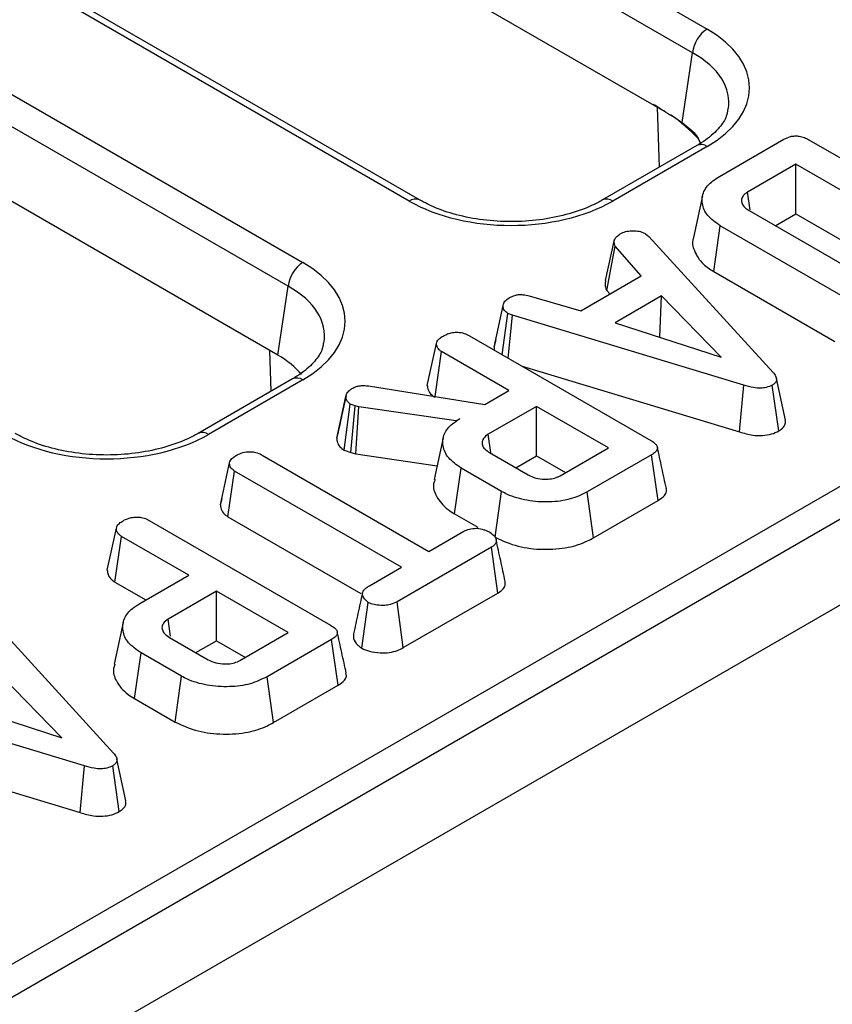
# Model space of a CAD drawing. Units: millimetres. Extents: x 8 to 422, y -29 to 291.
# Drawn here: x 371 to 377, y 161 to 168 of the extents above; entities that cross this region are included whole.
import ezdxf

# ---------------------------------------------------------------- set-up
doc = ezdxf.new("R2010")
doc.units = ezdxf.units.MM

msp = doc.modelspace()

# ---------------------------------------------------------------- linework, layer by layer
at = {"color": 7, "linetype": 'Continuous', "lineweight": 25}
for p, q in [((346.262883, 184.799904), (376.001506, 167.632162)), ((375.900875, 167.467587), (346.162252, 184.635329)), ((373.940032, 166.442098), (344.201409, 183.60984)), ((374.011455, 166.449171), (344.272832, 183.616913)), ((343.46476, 183.184582), (373.203384, 166.01684)), ((373.102753, 165.852265), (343.364129, 183.020007)), ((392.495379, 173.229329), (342.038259, 144.101054)), ((351.939321, 150.046278), (392.087269, 173.223195)), ((342.400379, 143.718778), (392.857499, 172.847053)), ((375.711866, 167.058234), (367.519038, 171.787853)), ((373.030511, 165.375504), (364.720916, 170.172531)), ((375.827926, 166.986159), (375.900875, 167.467587)), ((375.930083, 166.825933), (375.277442, 166.449171)), ((376.001506, 166.81886), (375.348864, 166.442098)), ((375.963432, 166.82872), (375.940846, 166.872608)), ((376.086914, 166.612026), (376.533036, 166.869567)), ((376.704737, 166.865946), (377.96009, 166.141246)), ((376.615751, 166.696666), (376.281309, 166.503596)), ((377.666856, 166.089876), (376.615751, 166.696666)), ((376.615751, 166.353632), (376.615751, 166.696666)), ((375.969444, 166.47766), (375.906939, 166.190467)), ((376.299026, 166.381089), (376.281309, 166.503596)), ((376.293253, 166.375343), (377.110248, 165.903702)), ((376.473307, 166.2714), (376.615751, 166.353632)), ((376.615751, 166.353632), (377.369747, 165.918359)), ((375.575456, 166.215406), (375.598747, 166.196099)), ((376.046972, 165.953833), (376.09199, 166.270879)), ((376.929291, 165.787515), (376.09199, 166.270879)), ((375.298658, 165.891293), (375.360756, 166.17593)), ((375.598747, 166.196099), (376.458145, 165.255575)), ((375.307573, 165.82372), (375.365534, 166.129731)), ((375.545296, 165.92425), (375.365534, 166.129731)), ((376.046972, 165.953833), (376.885218, 165.469924)), ((375.126646, 165.682568), (375.545296, 165.92425)), ((373.030511, 165.375504), (373.102753, 165.852265)), ((375.307573, 165.82372), (375.328908, 165.799332)), ((374.771003, 165.786171), (375.126646, 165.682568)), ((375.685941, 165.784792), (375.365832, 165.599997)), ((375.674464, 165.499595), (375.685941, 165.784792)), ((376.099217, 165.361418), (375.685941, 165.784792)), ((374.526664, 165.429742), (374.589747, 165.719803)), ((374.583844, 165.378513), (374.621399, 165.664641)), ((374.653948, 165.652057), (374.621399, 165.664641)), ((374.624314, 165.35515), (374.653948, 165.652057)), ((376.256285, 165.167314), (374.653948, 165.652057)), ((375.365832, 165.599997), (376.099217, 165.361418)), ((374.065258, 165.16605), (374.128455, 165.456263)), ((374.355995, 165.510047), (375.611349, 164.785347)), ((374.538433, 165.484104), (374.527833, 165.435524)), ((374.119318, 165.088835), (374.164288, 165.400066)), ((374.630119, 165.131148), (374.164288, 165.400066)), ((374.526664, 165.429742), (374.528954, 165.4102)), ((374.721829, 165.298856), (376.226459, 164.843672)), ((373.131961, 165.210611), (372.479319, 164.833849)), ((373.203384, 165.203539), (372.550742, 164.826777)), ((376.543373, 164.926459), (376.480678, 165.214668)), ((373.657548, 165.162005), (374.462599, 165.034441)), ((374.462599, 165.034441), (374.630119, 165.131148)), ((376.226459, 164.843672), (376.256285, 165.167314)), ((376.496959, 164.850758), (376.452173, 165.168004)), ((373.438522, 164.799679), (373.501674, 165.090293)), ((373.502695, 165.095505), (373.473745, 164.961747)), ((373.490416, 164.717474), (373.531535, 165.037199)), ((373.566771, 165.024788), (373.531535, 165.037199)), ((373.536753, 164.701152), (373.566771, 165.024788)), ((373.591854, 165.017892), (373.566771, 165.024788)), ((373.570423, 164.691896), (373.591854, 165.017892)), ((374.264621, 164.920151), (373.591854, 165.017892)), ((374.821229, 165.020823), (374.486786, 164.827753)), ((375.318114, 164.733977), (374.821229, 165.020823)), ((374.821229, 164.677789), (374.821229, 165.020823)), ((374.290301, 164.934976), (374.264621, 164.920151)), ((374.264767, 164.917635), (374.264621, 164.920151)), ((374.174623, 164.803031), (374.112092, 164.515706)), ((374.50495, 164.702226), (374.486786, 164.827753)), ((373.490416, 164.717474), (373.536753, 164.701152)), ((374.983672, 164.540907), (375.318114, 164.733977)), ((372.922731, 164.683675), (374.076855, 164.017413)), ((373.536753, 164.701152), (373.570423, 164.691896)), ((373.570423, 164.691896), (374.13266, 164.610213)), ((374.496342, 164.700879), (374.763896, 164.546423)), ((374.678784, 164.595557), (374.821229, 164.677789)), ((374.821229, 164.677789), (375.021006, 164.56246)), ((375.61762, 164.686226), (375.171497, 164.428686)), ((375.663063, 164.369426), (375.61762, 164.686226)), ((372.633263, 164.339365), (372.696385, 164.629547)), ((372.685923, 164.256696), (372.731621, 164.57335)), ((373.885745, 163.907088), (372.731621, 164.57335)), ((374.253941, 164.277129), (374.298961, 164.594174)), ((374.579056, 164.432478), (374.298961, 164.594174)), ((374.534998, 164.114878), (374.579056, 164.432478)), ((372.642699, 164.382892), (372.634142, 164.34363)), ((375.215386, 164.110988), (375.171497, 164.428686)), ((375.215386, 164.110988), (375.663063, 164.369426)), ((372.141031, 164.231375), (373.396385, 163.506675)), ((372.685923, 164.256696), (373.605132, 163.726048)), ((374.253941, 164.277129), (374.41554, 164.18384)), ((371.850294, 163.887379), (371.913491, 164.177592)), ((371.903575, 163.804771), (371.949324, 164.121395)), ((372.415154, 163.852477), (371.949324, 164.121395)), ((374.076855, 164.017413), (374.317534, 164.156354)), ((374.508346, 164.045856), (373.855586, 163.669026)), ((374.554061, 163.729213), (374.508346, 164.045856)), ((373.664177, 163.779179), (373.885745, 163.907088)), ((372.075038, 163.656132), (372.415154, 163.852477)), ((371.903575, 163.804771), (372.118046, 163.680959)), ((372.606264, 163.742151), (372.271822, 163.549082)), ((373.10315, 163.455305), (372.606264, 163.742151)), ((372.606264, 163.399117), (372.606264, 163.742151)), ((373.899093, 163.351108), (374.554061, 163.729213)), ((373.611831, 163.346927), (373.656414, 163.664372)), ((373.899093, 163.351108), (373.855586, 163.669026)), ((371.035042, 163.561528), (371.89444, 162.621004)), ((372.289065, 163.429915), (372.271822, 163.549082)), ((371.959742, 163.524756), (371.897224, 163.237495)), ((372.281377, 163.422207), (372.548931, 163.267752)), ((372.768708, 163.262236), (373.10315, 163.455305)), ((372.46382, 163.316886), (372.606264, 163.399117)), ((372.606264, 163.399117), (372.806042, 163.283788)), ((373.402655, 163.407555), (372.956533, 163.150014)), ((373.448099, 163.090755), (373.402655, 163.407555)), ((372.038977, 162.998457), (372.083997, 163.315502)), ((372.364092, 163.153806), (372.083997, 163.315502)), ((371.535511, 162.726847), (371.122236, 163.150221)), ((372.320034, 162.836207), (372.364092, 163.153806)), ((373.000422, 162.832316), (372.956533, 163.150014)), ((373.000422, 162.832316), (373.448099, 163.090755)), ((371.69258, 162.532743), (370.090242, 163.017486)), ((370.802127, 162.965426), (371.535511, 162.726847)), ((372.038977, 162.998457), (372.320034, 162.836207)), ((370.158123, 162.664285), (371.662754, 162.209101)), ((371.662754, 162.209101), (371.69258, 162.532743)), ((371.933254, 162.216187), (371.888467, 162.533433)), ((371.979668, 162.291888), (371.916972, 162.580097))]:
    msp.add_line(p, q, dxfattribs=at)
at = {"color": 8, "linetype": 'Continuous', "lineweight": 25}
for p, q in [((375.670978, 166.676355), (375.658273, 167.089173)), ((372.983973, 165.125179), (372.975287, 165.407384))]:
    msp.add_line(p, q, dxfattribs=at)
at = {"color": 7, "linetype": 'Continuous', "lineweight": 25}
for centre, radius, start, end in [((376.121752, 167.445583), 0.22197, 122.8008629, 174.3110006), ((374.945917, 165.927568), 1.365681, 55.8850234, 60.0453068), ((375.137033, 166.13097), 1.093683, 42.6961697, 56.0116094), ((373.323629, 165.830261), 0.22197, 122.8008629, 174.3110006)]:
    msp.add_arc(centre, radius, start, end, dxfattribs=at)
at = {"color": 8, "linetype": 'Continuous', "lineweight": 25}
for centre, radius, start, end in [((375.959965, 166.763528), 0.069191, 53.1027165, 115.5868251), ((373.981569, 166.386778), 0.069178, 64.3759186, 126.9009301), ((375.307304, 166.386704), 0.069252, 53.1207059, 115.4033623), ((373.161843, 165.148206), 0.069191, 53.1027165, 115.5868251), ((372.509182, 164.771382), 0.069252, 53.1207059, 115.4033623)]:
    msp.add_arc(centre, radius, start, end, dxfattribs=at)
at = {"color": 7, "linetype": 'Continuous', "lineweight": 25}
for centre, major_axis, ratio, start_param, end_param in [((375.286307, 167.225511), (1.007625, 0), 0.57291909, 5.50158524, 7.06478537), ((374.644448, 166.854974), (1, 0), 0.58168964, 3.93078892, 5.49398905), ((372.488184, 165.610189), (1.007625, 0), 0.57291909, 5.50158524, 7.06478537), ((372.417482, 165.026946), (0.863679, 0), 0.57291909, 0.45082805, 0.78160007), ((371.846326, 165.239653), (1, 0), 0.58168964, 3.93078892, 5.49398905)]:
    msp.add_ellipse(centre, major_axis=major_axis, ratio=ratio, start_param=start_param, end_param=end_param, dxfattribs=at)
at = {"color": 8, "linetype": 'Continuous', "lineweight": 25}
for centre in [(375.286307, 167.108862), (372.488184, 165.493541)]:
    msp.add_ellipse(centre, major_axis=(0.865764, 0.021264), ratio=0.57125088, start_param=6.17078412, end_param=7.05075593, dxfattribs=at)
at = {"color": 7, "linetype": 'Continuous', "lineweight": 25}
for points, knots in [([(375.711866, 167.058234), (375.73208, 167.046589), (375.770938, 167.024205), (375.809449, 166.998495), (375.827926, 166.986159)], [0, 0, 0, 0, 0.52020314, 1, 1, 1, 1]), ([(376.143329, 167.075748), (376.141516, 167.060251), (376.136954, 167.021277), (376.088432, 166.948172), (376.014014, 166.877571), (375.950598, 166.838555), (375.930083, 166.825933)], [0, 0, 0, 0, 0.20319387, 0.51103334, 0.84182161, 1, 1, 1, 1]), ([(375.827926, 166.986159), (375.847143, 166.971133), (375.885142, 166.941422), (375.92176, 166.904224), (375.937842, 166.877584), (375.940846, 166.872608)], [0, 0, 0, 0, 0.45416544, 0.89805777, 1, 1, 1, 1]), ([(376.533036, 166.869567), (376.547503, 166.876782), (376.569718, 166.887861), (376.60846, 166.89351), (376.642196, 166.891265), (376.675613, 166.881622), (376.695021, 166.871176), (376.704737, 166.865946)], [0, 0, 0, 0, 0.28746665, 0.44142105, 0.59538065, 0.79743677, 1, 1, 1, 1]), ([(376.09199, 166.270879), (376.060239, 166.293216), (375.996607, 166.337983), (375.961647, 166.423403), (375.969954, 166.508621), (376.023497, 166.572441), (376.071332, 166.6023), (376.086914, 166.612026)], [0, 0, 0, 0, 0.22685321, 0.45463531, 0.67725654, 0.89487258, 1, 1, 1, 1]), ([(376.281309, 166.503596), (376.275362, 166.499761), (376.266439, 166.494007), (376.256839, 166.485319), (376.245976, 166.47259), (376.237781, 166.452154), (376.24041, 166.42351), (376.259917, 166.396574), (376.282611, 166.382121), (376.293253, 166.375343)], [0, 0, 0, 0, 0.10763299, 0.16150265, 0.21536084, 0.40455901, 0.59288253, 0.80908062, 1, 1, 1, 1]), ([(375.277442, 166.449171), (375.254219, 166.436628), (375.186164, 166.399872), (375.049486, 166.350276), (374.866658, 166.311169), (374.670978, 166.295615), (374.473522, 166.304616), (374.285858, 166.3379), (374.128309, 166.387971), (374.046894, 166.430611), (374.011455, 166.449171)], [0, 0, 0, 0, 0.07056867, 0.20680138, 0.34384289, 0.48149992, 0.61944945, 0.75723314, 0.89432713, 1, 1, 1, 1]), ([(375.360756, 166.17593), (375.36562, 166.18299), (375.373023, 166.193734), (375.388444, 166.206443), (375.396657, 166.21276), (375.40077, 166.215923)], [0, 0, 0, 0, 0.48890982, 0.74410424, 1, 1, 1, 1]), ([(375.40077, 166.215923), (375.412035, 166.221387), (375.434687, 166.232374), (375.466705, 166.235805), (375.483453, 166.236212), (375.485575, 166.236264)], [0, 0, 0, 0, 0.46355645, 0.93205692, 1, 1, 1, 1]), ([(375.485575, 166.236264), (375.50093, 166.235878), (375.531772, 166.235103), (375.559942, 166.22347), (375.573337, 166.216507), (375.575456, 166.215406)], [0, 0, 0, 0, 0.454952963, 0.913782943, 1, 1, 1, 1]), ([(375.365534, 166.129731), (375.36231, 166.137061), (375.357363, 166.148311), (375.358828, 166.163922), (375.360112, 166.171921), (375.360756, 166.17593)], [0, 0, 0, 0, 0.48254901, 0.74067246, 1, 1, 1, 1]), ([(375.908933, 166.190172), (375.907723, 166.18762), (375.893681, 166.15803), (375.911449, 166.092354), (375.957752, 166.012262), (376.021605, 165.970446), (376.046972, 165.953833)], [0, 0, 0, 0, 0.03074446, 0.35660657, 0.74439719, 1, 1, 1, 1]), ([(375.298658, 165.891293), (375.297832, 165.886363), (375.295648, 165.873331), (375.293773, 165.850298), (375.302716, 165.833074), (375.307573, 165.82372)], [0, 0, 0, 0, 0.21757809, 0.57507918, 1, 1, 1, 1]), ([(374.636927, 165.774966), (374.647525, 165.77999), (374.665523, 165.788521), (374.697063, 165.795166), (374.73241, 165.794026), (374.756246, 165.789175), (374.771003, 165.786171)], [0, 0, 0, 0, 0.28207571, 0.4790408, 0.67748545, 1, 1, 1, 1]), ([(374.589747, 165.719803), (374.592616, 165.729571), (374.598369, 165.749151), (374.62221, 165.765816), (374.635332, 165.773974), (374.636927, 165.774966)], [0, 0, 0, 0, 0.46651189, 0.93516235, 1, 1, 1, 1]), ([(374.621399, 165.664641), (374.612932, 165.671237), (374.599268, 165.681882), (374.591028, 165.701407), (374.590214, 165.713092), (374.589747, 165.719803)], [0, 0, 0, 0, 0.40950484, 0.66085019, 1, 1, 1, 1]), ([(374.18101, 165.511771), (374.196539, 165.518761), (374.222539, 165.530464), (374.266385, 165.534894), (374.305142, 165.53157), (374.334553, 165.521785), (374.35066, 165.512968), (374.355995, 165.510047)], [0, 0, 0, 0, 0.29613668, 0.49584867, 0.66045292, 0.88751446, 1, 1, 1, 1]), ([(373.345207, 165.460426), (373.343393, 165.44493), (373.338832, 165.405955), (373.290309, 165.33285), (373.215892, 165.262249), (373.152476, 165.223233), (373.131961, 165.210611)], [0, 0, 0, 0, 0.20319387, 0.51103334, 0.84182161, 1, 1, 1, 1]), ([(374.128455, 165.456263), (374.129917, 165.461929), (374.133522, 165.475907), (374.153787, 165.49466), (374.172275, 165.506281), (374.18101, 165.511771)], [0, 0, 0, 0, 0.26446403, 0.65248577, 1, 1, 1, 1]), ([(374.164288, 165.400066), (374.158132, 165.404152), (374.142828, 165.414311), (374.131053, 165.434244), (374.129283, 165.449246), (374.128455, 165.456263)], [0, 0, 0, 0, 0.26366813, 0.65553165, 1, 1, 1, 1]), ([(376.458145, 165.255575), (376.464421, 165.247563), (376.477034, 165.23146), (376.483555, 165.207576), (376.476316, 165.186639), (376.463002, 165.174941), (376.454091, 165.169232), (376.452173, 165.168004)], [0, 0, 0, 0, 0.27995407, 0.56270087, 0.7547064, 0.94721663, 1, 1, 1, 1]), ([(373.501674, 165.090293), (373.503134, 165.097035), (373.5065, 165.112585), (373.52489, 165.131964), (373.54223, 165.142715), (373.549153, 165.147007)], [0, 0, 0, 0, 0.3149951, 0.72652455, 1, 1, 1, 1]), ([(373.549153, 165.147007), (373.559133, 165.151933), (373.576714, 165.160611), (373.615647, 165.166422), (373.641512, 165.163695), (373.657548, 165.162005)], [0, 0, 0, 0, 0.33285148, 0.58637192, 1, 1, 1, 1]), ([(374.065258, 165.16605), (374.066405, 165.155846), (374.069, 165.132765), (374.088013, 165.10368), (374.110633, 165.088684), (374.118539, 165.083443)], [0, 0, 0, 0, 0.34013201, 0.76936888, 1, 1, 1, 1]), ([(376.452173, 165.168004), (376.439016, 165.161784), (376.415314, 165.150579), (376.368183, 165.14528), (376.314118, 165.150309), (376.277867, 165.160968), (376.256285, 165.167314)], [0, 0, 0, 0, 0.23708378, 0.42712567, 0.65893354, 1, 1, 1, 1]), ([(373.531535, 165.037199), (373.52443, 165.042879), (373.511248, 165.053418), (373.503696, 165.072228), (373.502354, 165.084216), (373.501674, 165.090293)], [0, 0, 0, 0, 0.365651057, 0.678412123, 1, 1, 1, 1]), ([(373.473745, 164.961747), (373.472708, 164.956954), (373.460495, 164.900503), (373.449891, 164.852363), (373.440188, 164.808312)], [0, 0, 0, 0, 0.08491527, 1, 1, 1, 1]), ([(374.298961, 164.594174), (374.267111, 164.616377), (374.203192, 164.660938), (374.167864, 164.746267), (374.174104, 164.830032), (374.225588, 164.894254), (374.273107, 164.924156), (374.290301, 164.934976)], [0, 0, 0, 0, 0.22647355, 0.45451266, 0.67793611, 0.88346529, 1, 1, 1, 1]), ([(376.496959, 164.850758), (376.509095, 164.85937), (376.532567, 164.876026), (376.545866, 164.903706), (376.542733, 164.920189), (376.541554, 164.926394)], [0, 0, 0, 0, 0.40031033, 0.77424408, 1, 1, 1, 1]), ([(376.226459, 164.843672), (376.256487, 164.835123), (376.306207, 164.820967), (376.384031, 164.817149), (376.448208, 164.82697), (376.481005, 164.842973), (376.496959, 164.850758)], [0, 0, 0, 0, 0.34033241, 0.56352142, 0.78768153, 1, 1, 1, 1]), ([(372.479319, 164.833849), (372.456096, 164.821307), (372.388041, 164.78455), (372.251363, 164.734955), (372.068535, 164.695847), (371.872856, 164.680293), (371.675399, 164.689294), (371.487736, 164.722578), (371.330187, 164.77265), (371.248771, 164.815289), (371.213333, 164.833849)], [0, 0, 0, 0, 0.07056867, 0.20680138, 0.34384289, 0.48149992, 0.61944945, 0.75723314, 0.89432713, 1, 1, 1, 1]), ([(373.438522, 164.799679), (373.439414, 164.791325), (373.441538, 164.771428), (373.455285, 164.741734), (373.479348, 164.725118), (373.490416, 164.717474)], [0, 0, 0, 0, 0.28103951, 0.66927767, 1, 1, 1, 1]), ([(374.486786, 164.827753), (374.47406, 164.818484), (374.449355, 164.800491), (374.442458, 164.772239), (374.446611, 164.747546), (374.461389, 164.723884), (374.484121, 164.708922), (374.496342, 164.700879)], [0, 0, 0, 0, 0.24719053, 0.47987694, 0.58042534, 0.77444521, 1, 1, 1, 1]), ([(375.611349, 164.785347), (375.623704, 164.777441), (375.643296, 164.764903), (375.657871, 164.743039), (375.658175, 164.723501), (375.644162, 164.70349), (375.627047, 164.692358), (375.61762, 164.686226)], [0, 0, 0, 0, 0.27924499, 0.44281362, 0.60815972, 0.78416597, 1, 1, 1, 1]), ([(372.748641, 164.684882), (372.761175, 164.690752), (372.786384, 164.702557), (372.830252, 164.708275), (372.872605, 164.704735), (372.902042, 164.695071), (372.917841, 164.686368), (372.922731, 164.683675)], [0, 0, 0, 0, 0.24594063, 0.49462462, 0.66392347, 0.8959894, 1, 1, 1, 1]), ([(375.719249, 164.453154), (375.708915, 164.50066), (375.688246, 164.595671), (375.667485, 164.691042), (375.657105, 164.738726)], [0, 0, 0, 0, 0.50000312, 1, 1, 1, 1]), ([(372.696385, 164.629547), (372.697909, 164.635573), (372.70166, 164.650399), (372.722966, 164.668759), (372.740953, 164.680054), (372.748641, 164.684882)], [0, 0, 0, 0, 0.281666662, 0.692980456, 1, 1, 1, 1]), ([(372.731621, 164.57335), (372.724113, 164.578591), (372.706122, 164.591152), (372.697631, 164.61175), (372.696679, 164.625341), (372.696385, 164.629547)], [0, 0, 0, 0, 0.330898264, 0.792943443, 1, 1, 1, 1]), ([(374.119409, 164.5149), (374.115209, 164.504546), (374.099706, 164.466334), (374.126794, 164.391712), (374.182361, 164.321384), (374.238747, 164.286523), (374.253941, 164.277129)], [0, 0, 0, 0, 0.1221557, 0.4508225, 0.85201416, 1, 1, 1, 1]), ([(374.763896, 164.546423), (374.780328, 164.53836), (374.81341, 164.522127), (374.872759, 164.51512), (374.925367, 164.518425), (374.960679, 164.528845), (374.977872, 164.537864), (374.983672, 164.540907)], [0, 0, 0, 0, 0.261292158, 0.526055994, 0.714920517, 0.903822192, 1, 1, 1, 1]), ([(375.171497, 164.428686), (375.134221, 164.410421), (375.059228, 164.373675), (374.908106, 164.354532), (374.755072, 164.365677), (374.642905, 164.397756), (374.592285, 164.425284), (374.579056, 164.432478)], [0, 0, 0, 0, 0.22073564, 0.44408161, 0.68235441, 0.91698541, 1, 1, 1, 1]), ([(375.663063, 164.369426), (375.678977, 164.380475), (375.705891, 164.399161), (375.722705, 164.429786), (375.718822, 164.446356), (375.71725, 164.453064)], [0, 0, 0, 0, 0.46264681, 0.7824515, 1, 1, 1, 1]), ([(372.633263, 164.339365), (372.633718, 164.332704), (372.635083, 164.31272), (372.648981, 164.282657), (372.674848, 164.264479), (372.685923, 164.256696)], [0, 0, 0, 0, 0.22234488, 0.66707166, 1, 1, 1, 1]), ([(371.913491, 164.177592), (371.914952, 164.183257), (371.918558, 164.197235), (371.938822, 164.215988), (371.957311, 164.227609), (371.966046, 164.233099)], [0, 0, 0, 0, 0.26446403, 0.65248577, 1, 1, 1, 1]), ([(371.966046, 164.233099), (371.981574, 164.240089), (372.007575, 164.251792), (372.051421, 164.256222), (372.090178, 164.252898), (372.119589, 164.243113), (372.135695, 164.234296), (372.141031, 164.231375)], [0, 0, 0, 0, 0.296136681, 0.495848667, 0.660452922, 0.887514456, 1, 1, 1, 1]), ([(371.949324, 164.121395), (371.943168, 164.125481), (371.927864, 164.135639), (371.916088, 164.155573), (371.914319, 164.170574), (371.913491, 164.177592)], [0, 0, 0, 0, 0.26366813, 0.65553165, 1, 1, 1, 1]), ([(374.317534, 164.156354), (374.329789, 164.16224), (374.354457, 164.174087), (374.389867, 164.176861), (374.408353, 164.176867), (374.410999, 164.176868)], [0, 0, 0, 0, 0.45826196, 0.92246407, 1, 1, 1, 1]), ([(374.410999, 164.176868), (374.426303, 164.174225), (374.449814, 164.170165), (374.478269, 164.160035), (374.490906, 164.15324), (374.497297, 164.149804)], [0, 0, 0, 0, 0.47963601, 0.73683062, 1, 1, 1, 1]), ([(374.497297, 164.149804), (374.508937, 164.141008), (374.532205, 164.123425), (374.545495, 164.095244), (374.539748, 164.072102), (374.526012, 164.057151), (374.513706, 164.049283), (374.508346, 164.045856)], [0, 0, 0, 0, 0.28528106, 0.57027818, 0.72589308, 0.88059889, 1, 1, 1, 1]), ([(374.534998, 164.114878), (374.58567, 164.09152), (374.682939, 164.046681), (374.866433, 164.02652), (375.036621, 164.038149), (375.150738, 164.076055), (375.201645, 164.103563), (375.215386, 164.110988)], [0, 0, 0, 0, 0.25478476, 0.48907979, 0.72204128, 0.92496892, 1, 1, 1, 1]), ([(374.604174, 163.809522), (374.593748, 163.857413), (374.572898, 163.953195), (374.552078, 164.048848), (374.541667, 164.096675)], [0, 0, 0, 0, 0.50000049, 1, 1, 1, 1]), ([(371.850294, 163.887379), (371.851441, 163.877174), (371.854036, 163.854093), (371.873049, 163.825008), (371.895669, 163.810012), (371.903575, 163.804771)], [0, 0, 0, 0, 0.34013201, 0.76936888, 1, 1, 1, 1]), ([(373.656414, 163.664372), (373.644534, 163.674712), (373.624048, 163.692544), (373.613189, 163.720581), (373.620169, 163.745007), (373.639475, 163.763919), (373.656956, 163.774718), (373.664177, 163.779179)], [0, 0, 0, 0, 0.28848007, 0.49750816, 0.65404699, 0.85709499, 1, 1, 1, 1]), ([(374.554061, 163.729213), (374.565656, 163.737114), (374.588707, 163.752823), (374.607018, 163.781431), (374.604376, 163.800599), (374.603147, 163.809513)], [0, 0, 0, 0, 0.35118822, 0.69823283, 1, 1, 1, 1]), ([(373.616281, 163.730038), (373.605969, 163.682694), (373.585344, 163.588002), (373.565072, 163.494341), (373.554936, 163.447508)], [0, 0, 0, 0, 0.49997655, 1, 1, 1, 1]), ([(372.083997, 163.315502), (372.052147, 163.337706), (371.988228, 163.382266), (371.952902, 163.467594), (371.959131, 163.551324), (372.010535, 163.615469), (372.057913, 163.645336), (372.075038, 163.656132)], [0, 0, 0, 0, 0.22661803, 0.45480295, 0.67836524, 0.883742, 1, 1, 1, 1]), ([(373.855586, 163.669026), (373.84084, 163.661656), (373.815872, 163.649179), (373.766185, 163.641179), (373.72063, 163.644683), (373.681142, 163.6523), (373.663211, 163.661053), (373.656414, 163.664372)], [0, 0, 0, 0, 0.26239551, 0.44427449, 0.682208, 0.87951909, 1, 1, 1, 1]), ([(372.271822, 163.549082), (372.259096, 163.539813), (372.234391, 163.521819), (372.227494, 163.493568), (372.231646, 163.468874), (372.246425, 163.445212), (372.269157, 163.43025), (372.281377, 163.422207)], [0, 0, 0, 0, 0.24719053, 0.47987694, 0.58042534, 0.77444521, 1, 1, 1, 1]), ([(373.396385, 163.506675), (373.40874, 163.498769), (373.428332, 163.486231), (373.442907, 163.464367), (373.443211, 163.444829), (373.429198, 163.424818), (373.412083, 163.413686), (373.402655, 163.407555)], [0, 0, 0, 0, 0.279244995, 0.442813617, 0.608159718, 0.784165967, 1, 1, 1, 1]), ([(373.504285, 163.174483), (373.493951, 163.221988), (373.473282, 163.317), (373.452521, 163.41237), (373.442141, 163.460055)], [0, 0, 0, 0, 0.50000312, 1, 1, 1, 1]), ([(373.55548, 163.447505), (373.554436, 163.436777), (373.551768, 163.409343), (373.57439, 163.373715), (373.602176, 163.353835), (373.611831, 163.346927)], [0, 0, 0, 0, 0.29528914, 0.75513591, 1, 1, 1, 1]), ([(373.611831, 163.346927), (373.628613, 163.339365), (373.666157, 163.322448), (373.734477, 163.314055), (373.802218, 163.315662), (373.857287, 163.329748), (373.885895, 163.344365), (373.899093, 163.351108)], [0, 0, 0, 0, 0.199297765, 0.445848347, 0.639684761, 0.833761534, 1, 1, 1, 1]), ([(371.904669, 163.236645), (371.900403, 163.226454), (371.884409, 163.188249), (371.911635, 163.11351), (371.967162, 163.042885), (372.023649, 163.00794), (372.038977, 162.998457)], [0, 0, 0, 0, 0.1202126, 0.4506687, 0.85092961, 1, 1, 1, 1]), ([(372.548931, 163.267752), (372.565363, 163.259689), (372.598445, 163.243455), (372.657795, 163.236448), (372.710403, 163.239754), (372.745715, 163.250173), (372.762908, 163.259193), (372.768708, 163.262236)], [0, 0, 0, 0, 0.261292158, 0.526055994, 0.714920517, 0.903822192, 1, 1, 1, 1]), ([(372.956533, 163.150014), (372.919257, 163.131749), (372.844264, 163.095004), (372.693142, 163.07586), (372.540108, 163.087006), (372.42794, 163.119085), (372.377321, 163.146612), (372.364092, 163.153806)], [0, 0, 0, 0, 0.22073564, 0.44408161, 0.68235441, 0.91698541, 1, 1, 1, 1]), ([(373.448099, 163.090755), (373.464013, 163.101803), (373.490927, 163.12049), (373.507741, 163.151114), (373.503858, 163.167684), (373.502286, 163.174393)], [0, 0, 0, 0, 0.46264681, 0.7824515, 1, 1, 1, 1]), ([(372.320034, 162.836207), (372.370706, 162.812848), (372.467975, 162.768009), (372.651469, 162.747849), (372.821657, 162.759477), (372.935774, 162.797383), (372.986681, 162.824891), (373.000422, 162.832316)], [0, 0, 0, 0, 0.254784762, 0.48907979, 0.72204128, 0.924968922, 1, 1, 1, 1]), ([(371.89444, 162.621004), (371.900715, 162.612992), (371.913329, 162.596889), (371.91985, 162.573005), (371.912611, 162.552068), (371.899297, 162.54037), (371.890385, 162.534661), (371.888467, 162.533433)], [0, 0, 0, 0, 0.27995407, 0.56270087, 0.7547064, 0.94721663, 1, 1, 1, 1]), ([(371.888467, 162.533433), (371.875311, 162.527213), (371.851608, 162.516008), (371.804478, 162.510709), (371.750413, 162.515738), (371.714162, 162.526397), (371.69258, 162.532743)], [0, 0, 0, 0, 0.237083779, 0.427125665, 0.658933541, 1, 1, 1, 1]), ([(371.933254, 162.216187), (371.94539, 162.224798), (371.968862, 162.241455), (371.98216, 162.269135), (371.979028, 162.285618), (371.977848, 162.291823)], [0, 0, 0, 0, 0.40031033, 0.77424408, 1, 1, 1, 1]), ([(371.662754, 162.209101), (371.692782, 162.200552), (371.742502, 162.186396), (371.820326, 162.182578), (371.884502, 162.192399), (371.9173, 162.208402), (371.933254, 162.216187)], [0, 0, 0, 0, 0.34033241, 0.56352142, 0.78768153, 1, 1, 1, 1])]:
    msp.add_open_spline(points, degree=3, knots=knots, dxfattribs=at)

doc.saveas('drawing.dxf')
